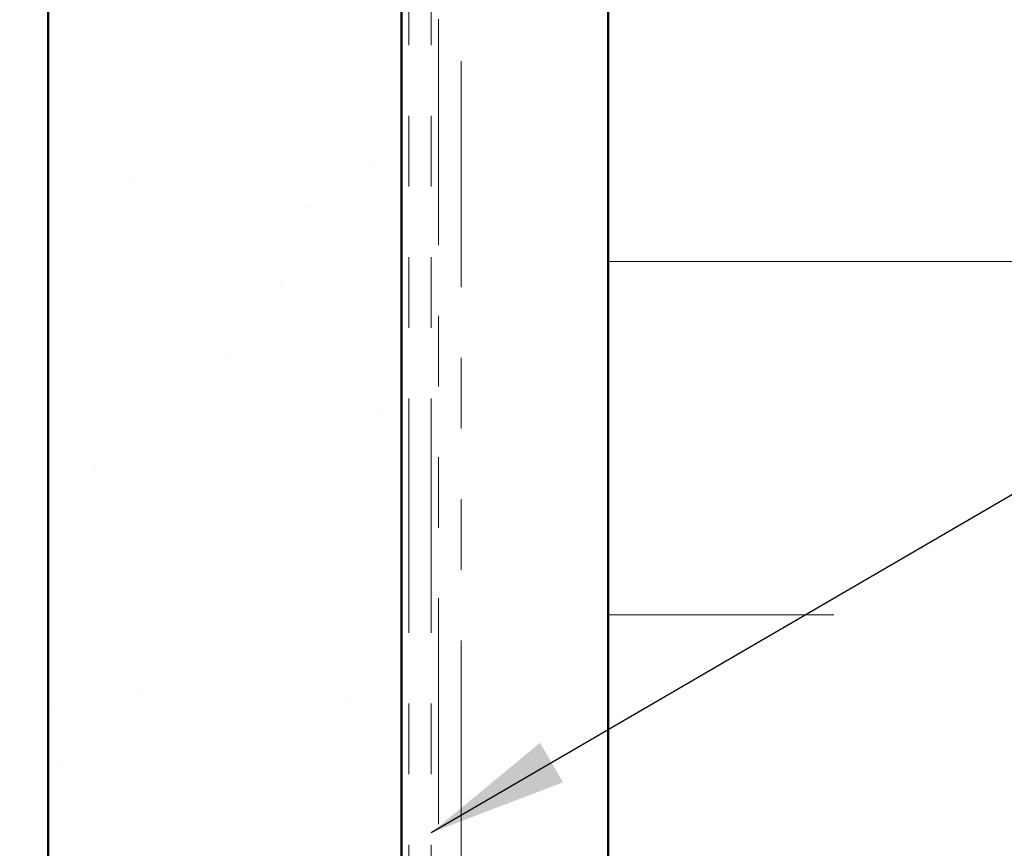
# Model space of a CAD drawing. Units: inches. Extents: x 0.6 to 33.4, y 0.6 to 21.4.
# Drawn here: x 8.3 to 9.7, y 12.7 to 13.8 of the extents above; entities that cross this region are included whole.
import ezdxf

# ---------------------------------------------------------------- set-up
doc = ezdxf.new("R2010")
doc.units = ezdxf.units.IN
doc.header["$LTSCALE"] = 2
doc.header["$MEASUREMENT"] = 0
doc.linetypes.add('DOUBLE_DASH_CHAIN', pattern=[1.2403, 0.6614, -0.0827, 0.1654, -0.0827, 0.1654, -0.0827])
for name, color, linetype, lineweight in [('Hatch (ANSI)', 7, 'Continuous', 18), ('Symbol (ANSI)', 7, 'Continuous', 25), ('Visible (ANSI)', 7, 'Continuous', 50)]:
    doc.layers.add(name, color=color, linetype=linetype, lineweight=lineweight)
doc.styles.add('Note Text (ANSI)', font='tahoma.ttf')
doc.dimstyles.new('Default (ANSI)$7', dxfattribs={"dimscale": 2, "dimtxt": 0.12, "dimasz": 0.098425, "dimexe": 0.125, "dimexo": 0.0625, "dimgap": 0.031496, "dimtad": 0, "dimtih": 1, "dimtoh": 1, "dimrnd": 1e-08, "dimzin": 4, "dimdsep": 46, "dimtxsty": 'Note Text (ANSI)', "dimcen": 0.09, "dimdle": 0.393701, "dimclrd": 256, "dimclre": 256, "dimclrt": 256, "dimadec": 0, "dimazin": 1, "dimtfac": 1, "dimtofl": 0, "dimtmove": 0, "dimatfit": 3, "dimfxl": 1, "dimtolj": 1, "dimtzin": 4, "dimlwd": -1, "dimlwe": -1, "dimarcsym": 0})

msp = doc.modelspace()

# ---------------------------------------------------------------- hatches: boundary and pattern name
at = {"layer": 'Hatch (ANSI)', "true_color": 0x804000}
h = msp.add_hatch(dxfattribs=at)
h.set_pattern_fill('AR-SAND', color=36, scale=0.25, angle=45, style=0)
h.paths.add_polyline_path([(8.88979, 20.63018), (8.88979, 6.32128), (8.38979, 6.32128), (8.38979, 20.63018)])
at = {"layer": 'Hatch (ANSI)', "true_color": 0x0080ff}
h = msp.add_hatch(dxfattribs=at)
h.set_pattern_fill('INSUL', color=150, scale=4, style=0)
h.paths.add_polyline_path([(11.18179, 20.63018), (11.18179, 6.32128), (9.18179, 6.32128), (9.18179, 20.63018)])

# ---------------------------------------------------------------- linework, layer by layer
at = {"layer": 'Visible (ANSI)', "color": 36, "true_color": 0x804000}
for p, q in [((8.38979, 6.32128), (8.38979, 20.63018)), ((8.88979, 6.32128), (8.88979, 20.63018))]:
    msp.add_line(p, q, dxfattribs=at)
at = {"layer": 'Visible (ANSI)', "color": 30, "linetype": 'DOUBLE_DASH_CHAIN', "lineweight": 18, "ltscale": 0.250797, "true_color": 0xff8000}
for p, q in [((8.89979, 6.32128), (8.89979, 20.63018)), ((8.93179, 6.32128), (8.93179, 20.63018))]:
    msp.add_line(p, q, dxfattribs=at)
at = {"layer": 'Visible (ANSI)', "color": 150, "true_color": 0x0080ff}
msp.add_line((9.18179, 6.32128), (9.18179, 20.63018), dxfattribs=at)
at = {"layer": 'Visible (ANSI)', "color": 30, "linetype": 'DOUBLE_DASH_CHAIN', "lineweight": 18, "ltscale": 0.241877, "true_color": 0xff8000}
for p, q in [((8.94179, 9.42437), (8.94179, 15.42437)), ((8.97379, 15.42437), (8.97379, 9.42437))]:
    msp.add_line(p, q, dxfattribs=at)

# ---------------------------------------------------------------- leaders
at = {"layer": 'Symbol (ANSI)', "annotation_type": 0, "has_hookline": 1, "hookline_direction": 0}
for points, text_width in [([(8.93179, 12.69239), (15.41716, 16.47309), (15.61402, 16.47309)], 4.45958), ([(8.97379, 11.80564), (15.42079, 15.56419), (15.61764, 15.56419)], 2.27831), ([(8.59571, 10.70153), (15.36953, 14.64877), (15.56638, 14.64877)], 3.30971), ([(3.03782, 6.62894), (15.34596, 13.77141), (15.54281, 13.77141)], 1.50496)]:
    msp.add_leader(points, dimstyle='Default (ANSI)$7', override={"dimtad": 0}, dxfattribs=dict(at, text_width=text_width))

doc.saveas('drawing.dxf')
